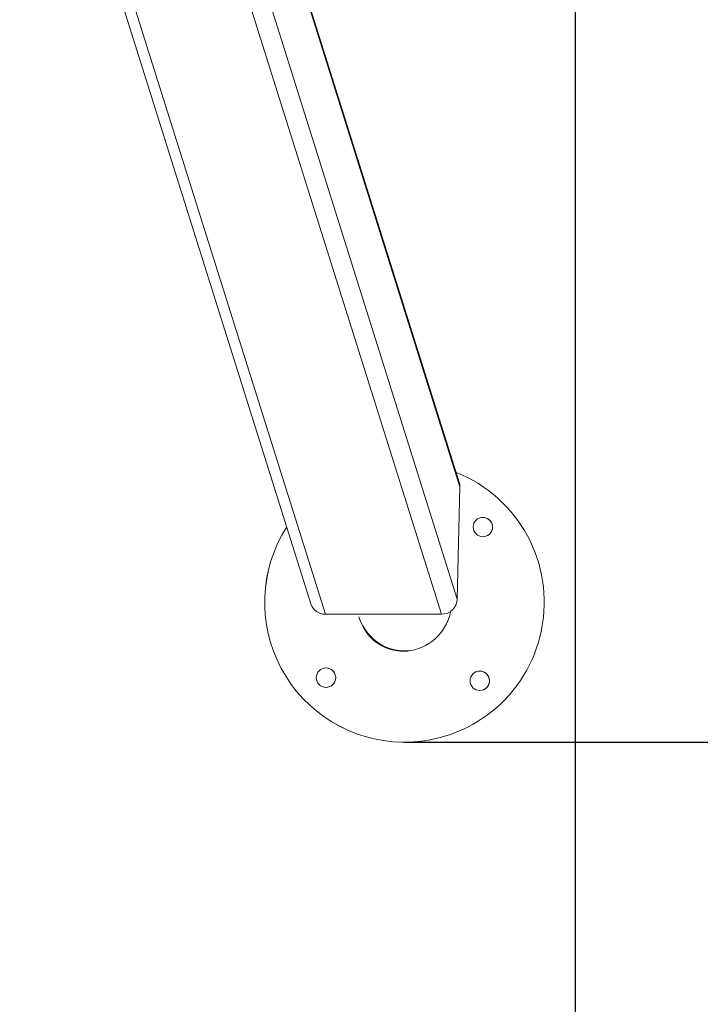
# Model space of a CAD drawing. Units: millimetres. Extents: x 4.3 to 14, y 0.2 to 14.9.
# Drawn here: x 12.5 to 13, y 3.7 to 4.3 of the extents above; entities that cross this region are included whole.
import ezdxf

# ---------------------------------------------------------------- set-up
doc = ezdxf.new("R2010")
doc.units = ezdxf.units.MM
doc.header["$PDSIZE"] = -1
doc.layers.add('DIASTASEIS', color=253, linetype='Continuous', lineweight=5)
doc.layers.add('ORIA ASFALEIAS', color=157, linetype='Continuous', lineweight=25)
doc.styles.get("Standard").update_dxf_attribs({"font": 'ARIALN.TTF'})
doc.dimstyles.get("Standard").update_dxf_attribs({"dimtxt": 0.18, "dimasz": 0.15, "dimexe": 0.1, "dimexo": 0, "dimgap": 0.09, "dimtad": 0, "dimtih": 1, "dimtoh": 1, "dimzin": 0, "dimdsep": 46, "dimtxsty": 'Standard', "dimblk": 'OBLIQUE', "dimcen": 0.09, "dimadec": 0, "dimazin": 0, "dimtfac": 1, "dimtofl": 0, "dimtmove": 0, "dimatfit": 3, "dimldrblk": 'OBLIQUE', "dimfxl": 1, "dimtolj": 1, "dimtzin": 0, "dimarcsym": 0})

# ---------------------------------------------------------------- blocks, each defined once
blk = doc.blocks.new('K078')
at = {"linetype": 'Continuous', "lineweight": 15}
for p, q in [((5316.1613, 5561.70176), (5315.97382, 5562.29833)), ((5316.17061, 5561.69512), (5315.98117, 5562.29792)), ((5316.10809, 5562.25336), (5316.25684, 5561.78003)), ((5316.108, 5562.25199), (5316.25727, 5561.77703)), ((5316.25552, 5561.70476), (5316.10221, 5562.19259)), ((5316.09713, 5562.16666), (5316.24532, 5561.69512)), ((5316.25727, 5561.77703), (5316.25552, 5561.70476)), ((5316.24532, 5561.69512), (5316.17061, 5561.69512)), ((5316.19175, 5561.69496), (5316.1917, 5561.69512)), ((5316.25047, 5561.69376), (5316.25046, 5561.69376)), ((5316.24886, 5561.61701), (5316.24885, 5561.61701))]:
    blk.add_line(p, q, dxfattribs=at)
at = {"linetype": 'Continuous', "lineweight": 15, "flags": 128}
blk.add_lwpolyline([(5316.25727, 5561.77703), (5316.25712, 5561.77891), (5316.25684, 5561.78003)], dxfattribs=at)
at = {"linetype": 'Continuous', "lineweight": 15}
for centre in [(5316.27203, 5561.75125), (5316.17105, 5561.65428), (5316.27002, 5561.65227)]:
    blk.add_circle(centre, 0.00625, dxfattribs=at)
for centre, radius, start, end in [((5316.22154, 5561.70276), 0.09, 269.05718, 68.27624), ((5316.27202, 5561.75124), 0.00625, 287.67009, 107.67004), ((5316.22153, 5561.70276), 0.09, 147.36874, 269.05691), ((5316.22154, 5561.70276), 0.09, 147.37629, 269.05692), ((5316.24544, 5561.70521), 0.01009, 269.32406, 357.44892), ((5316.17048, 5561.70478), 0.00966, 198.22688, 270.77743), ((5316.17104, 5561.65428), 0.00625, 287.66988, 107.67041), ((5316.27001, 5561.65227), 0.00625, 287.67024, 107.66989), ((5316.22153, 5561.70275), 0.08999, 269.05608, 287.67105)]:
    blk.add_arc(centre, radius, start, end, dxfattribs=at)
at = {"linetype": 'Continuous', "lineweight": 15, "extrusion": (0, 0, -1)}
for centre, major_axis, ratio, start_param, end_param in [((5316.2219, 5561.70387), (0.00996, 0.02995), 0.959963, 1.478158, 1.589318), ((5316.22191, 5561.70387), (0.00996, 0.02995), 0.959963, 1.478017, 1.589318), ((5316.22154, 5561.70276), (0.00996, 0.02995), 0.959963, 1.552335, 4.102242), ((5316.22101, 5561.70291), (-0.0097, 0.03004), 0.959961, 3.308044, 4.681939), ((5316.22153, 5561.70276), (0.00996, 0.02995), 0.959963, 1.552335, 1.671935)]:
    blk.add_ellipse(centre, major_axis=major_axis, ratio=ratio, start_param=start_param, end_param=end_param, dxfattribs=at)
blk = doc.blocks.new('HATCH K078')
at = {"layer": 'ORIA ASFALEIAS'}
blk.add_line((5316.33164, 5559.15121), (5316.33164, 5565.65121), dxfattribs=at)
blk = doc.blocks.new('KATOPSI K078')
at = {"color": 2, "true_color": 0xf1eb1f}
for name in ['HATCH K078', 'K078']:
    blk.add_blockref(name, (0, 0), dxfattribs=at)
blk = doc.blocks.new('_Oblique')
at = {"color": 0, "linetype": 'ByBlock', "lineweight": -2}
blk.add_line((-0.5, -0.5), (0.5, 0.5), dxfattribs=at)
blk = doc.blocks.new('*D95')
at = {"layer": 'Defpoints', "color": 0}
for p in [(12.79486, 5.39963), (12.79644, 3.82155), (13.21189, 3.82155)]:
    blk.add_point(p, dxfattribs=at)
at = {"layer": 'DIASTASEIS', "color": 0, "lineweight": -2}
for p, q in [((12.79486, 5.39963), (13.31189, 5.39963)), ((13.21189, 5.39963), (13.21189, 4.79249)), ((13.21189, 3.82155), (13.21189, 4.42869)), ((12.79644, 3.82155), (13.31189, 3.82155))]:
    blk.add_line(p, q, dxfattribs=at)
at = {"layer": 'DIASTASEIS', "color": 0, "linetype": 'ByBlock', "lineweight": -2, "xscale": 0.15, "yscale": 0.15, "zscale": 0.15}
for p, rotation in [((13.21189, 5.39963), 90), ((13.21189, 3.82155), 270)]:
    blk.add_blockref('_Oblique', p, dxfattribs=dict(at, rotation=rotation))
at = {"layer": 'DIASTASEIS', "color": 0, "insert": (13.21189, 4.61059), "char_height": 0.18, "attachment_point": 5}
blk.add_mtext('\\A1;1.58', dxfattribs=at)

msp = doc.modelspace()

# ---------------------------------------------------------------- block references
msp.add_blockref('KATOPSI K078', (-5303.42519, -5557.79121))

# ---------------------------------------------------------------- dimensions: what is measured, and where the dimension line sits
at = {"layer": 'DIASTASEIS'}
dim = msp.add_linear_dim(base=(13.21189, 3.82155), p1=(12.79486, 5.39963), p2=(12.79644, 3.82155), angle=90, dimstyle='Standard', dxfattribs=at)
dim.commit()
dim.dimension.update_dxf_attribs({"geometry": '*D95', "text_midpoint": (13.21189, 4.61059)})

doc.saveas('drawing.dxf')
